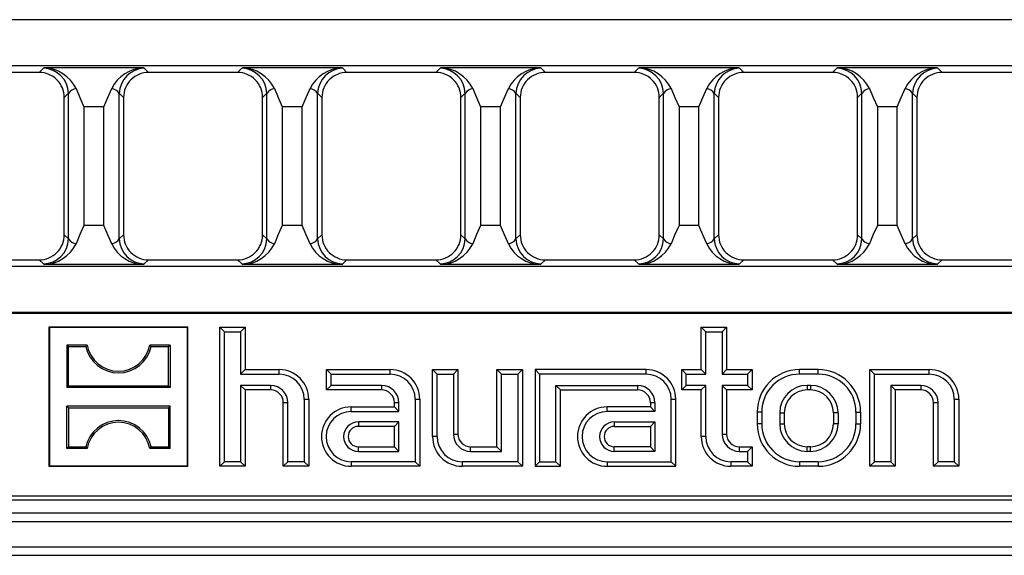
# Model space of a CAD drawing. Units: millimetres. Extents: x 56 to 3304, y 56 to 2320.
# Drawn here: x 1192 to 1308, y 490 to 554 of the extents above; entities that cross this region are included whole.
import ezdxf

# ---------------------------------------------------------------- set-up
doc = ezdxf.new("R2010")
doc.units = ezdxf.units.MM
doc.header["$LTSCALE"] = 8
doc.layers.add('HAURATON_PRODUCT_CONTOUR', color=7, linetype='Continuous', lineweight=25)

msp = doc.modelspace()

# ---------------------------------------------------------------- linework, layer by layer
at = {"layer": 'HAURATON_PRODUCT_CONTOUR'}
for p, q in [((1320.91, 553.54), (1080.03, 553.54)), ((1578.03, 548.09), (1080.03, 548.09)), ((1193.87, 547.32), (1183.39, 547.32)), ((1194.38, 547.81), (1193.87, 547.32)), ((1194.45, 547.87), (1194.38, 547.81)), ((1206.21, 547.87), (1194.45, 547.87)), ((1206.28, 547.81), (1206.21, 547.87)), ((1206.79, 547.32), (1206.28, 547.81)), ((1217.27, 547.32), (1206.79, 547.32)), ((1217.78, 547.81), (1217.27, 547.32)), ((1217.85, 547.87), (1217.78, 547.81)), ((1229.61, 547.87), (1217.85, 547.87)), ((1229.68, 547.81), (1229.61, 547.87)), ((1230.19, 547.32), (1229.68, 547.81)), ((1240.67, 547.32), (1230.19, 547.32)), ((1241.18, 547.81), (1240.67, 547.32)), ((1241.25, 547.87), (1241.18, 547.81)), ((1253.01, 547.87), (1241.25, 547.87)), ((1253.08, 547.81), (1253.01, 547.87)), ((1253.59, 547.32), (1253.08, 547.81)), ((1264.07, 547.32), (1253.59, 547.32)), ((1264.58, 547.81), (1264.07, 547.32)), ((1264.65, 547.87), (1264.58, 547.81)), ((1276.41, 547.87), (1264.65, 547.87)), ((1276.48, 547.81), (1276.41, 547.87)), ((1276.99, 547.32), (1276.48, 547.81)), ((1287.47, 547.32), (1276.99, 547.32)), ((1287.98, 547.81), (1287.47, 547.32)), ((1288.05, 547.87), (1287.98, 547.81)), ((1299.81, 547.87), (1288.05, 547.87)), ((1299.88, 547.81), (1299.81, 547.87)), ((1300.39, 547.32), (1299.88, 547.81)), ((1310.87, 547.32), (1300.39, 547.32)), ((1196.83, 544.37), (1197.34, 544.86)), ((1197.34, 527.68), (1197.34, 544.86)), ((1203.32, 527.68), (1203.32, 544.86)), ((1203.32, 544.86), (1203.83, 544.37)), ((1220.23, 544.37), (1220.74, 544.86)), ((1220.74, 527.68), (1220.74, 544.86)), ((1226.72, 527.68), (1226.72, 544.86)), ((1226.72, 544.86), (1227.23, 544.37)), ((1243.63, 544.37), (1244.14, 544.86)), ((1244.14, 527.68), (1244.14, 544.86)), ((1250.12, 527.68), (1250.12, 544.86)), ((1250.12, 544.86), (1250.63, 544.37)), ((1267.03, 544.37), (1267.54, 544.86)), ((1267.54, 527.68), (1267.54, 544.86)), ((1273.52, 527.68), (1273.52, 544.86)), ((1273.52, 544.86), (1274.03, 544.37)), ((1290.43, 544.37), (1290.94, 544.86)), ((1290.94, 527.68), (1290.94, 544.86)), ((1296.92, 527.68), (1296.92, 544.86)), ((1296.92, 544.86), (1297.43, 544.37)), ((1196.83, 528.17), (1196.83, 544.37)), ((1203.83, 544.37), (1203.83, 528.17)), ((1220.23, 528.17), (1220.23, 544.37)), ((1227.23, 544.37), (1227.23, 528.17)), ((1243.63, 528.17), (1243.63, 544.37)), ((1250.63, 544.37), (1250.63, 528.17)), ((1267.03, 528.17), (1267.03, 544.37)), ((1274.03, 544.37), (1274.03, 528.17)), ((1290.43, 528.17), (1290.43, 544.37)), ((1297.43, 544.37), (1297.43, 528.17)), ((1201.5, 543.27), (1199.16, 543.27)), ((1199.16, 543.27), (1199.16, 529.27)), ((1201.5, 529.27), (1201.5, 543.27)), ((1224.9, 543.27), (1222.56, 543.27)), ((1222.56, 543.27), (1222.56, 529.27)), ((1224.9, 529.27), (1224.9, 543.27)), ((1248.3, 543.27), (1245.96, 543.27)), ((1245.96, 543.27), (1245.96, 529.27)), ((1248.3, 529.27), (1248.3, 543.27)), ((1271.7, 543.27), (1269.36, 543.27)), ((1269.36, 543.27), (1269.36, 529.27)), ((1271.7, 529.27), (1271.7, 543.27)), ((1295.1, 543.27), (1292.76, 543.27)), ((1292.76, 543.27), (1292.76, 529.27)), ((1295.1, 529.27), (1295.1, 543.27)), ((1201.5, 529.27), (1199.16, 529.27)), ((1224.9, 529.27), (1222.56, 529.27)), ((1248.3, 529.27), (1245.96, 529.27)), ((1271.7, 529.27), (1269.36, 529.27)), ((1295.1, 529.27), (1292.76, 529.27)), ((1197.34, 527.68), (1196.83, 528.17)), ((1203.83, 528.17), (1203.32, 527.68)), ((1220.74, 527.68), (1220.23, 528.17)), ((1227.23, 528.17), (1226.72, 527.68)), ((1244.14, 527.68), (1243.63, 528.17)), ((1250.63, 528.17), (1250.12, 527.68)), ((1267.54, 527.68), (1267.03, 528.17)), ((1274.03, 528.17), (1273.52, 527.68)), ((1290.94, 527.68), (1290.43, 528.17)), ((1297.43, 528.17), (1296.92, 527.68)), ((1183.39, 525.22), (1193.87, 525.22)), ((1193.87, 525.22), (1194.38, 524.73)), ((1206.28, 524.73), (1206.79, 525.22)), ((1206.79, 525.22), (1217.27, 525.22)), ((1217.27, 525.22), (1217.78, 524.73)), ((1229.68, 524.73), (1230.19, 525.22)), ((1230.19, 525.22), (1240.67, 525.22)), ((1240.67, 525.22), (1241.18, 524.73)), ((1253.08, 524.73), (1253.59, 525.22)), ((1253.59, 525.22), (1264.07, 525.22)), ((1264.07, 525.22), (1264.58, 524.73)), ((1276.48, 524.73), (1276.99, 525.22)), ((1276.99, 525.22), (1287.47, 525.22)), ((1287.47, 525.22), (1287.98, 524.73)), ((1299.88, 524.73), (1300.39, 525.22)), ((1300.39, 525.22), (1310.87, 525.22)), ((1578.03, 524.44), (1080.03, 524.44)), ((1194.38, 524.73), (1194.45, 524.67)), ((1206.21, 524.67), (1194.45, 524.67)), ((1206.21, 524.67), (1206.28, 524.73)), ((1217.78, 524.73), (1217.85, 524.67)), ((1229.61, 524.67), (1217.85, 524.67)), ((1229.61, 524.67), (1229.68, 524.73)), ((1241.18, 524.73), (1241.25, 524.67)), ((1253.01, 524.67), (1241.25, 524.67)), ((1253.01, 524.67), (1253.08, 524.73)), ((1264.58, 524.73), (1264.65, 524.67)), ((1276.41, 524.67), (1264.65, 524.67)), ((1276.41, 524.67), (1276.48, 524.73)), ((1287.98, 524.73), (1288.05, 524.67)), ((1299.81, 524.67), (1288.05, 524.67)), ((1299.81, 524.67), (1299.88, 524.73)), ((1578.03, 518.99), (1080.03, 518.99)), ((1080.03, 518.91), (1578.03, 518.91)), ((1195.08, 517.22), (1195.03, 517.27)), ((1195.03, 517.27), (1195.03, 500.87)), ((1211.43, 517.27), (1195.03, 517.27)), ((1211.38, 517.22), (1195.08, 517.22)), ((1195.08, 517.22), (1195.08, 500.92)), ((1211.38, 517.22), (1211.43, 517.27)), ((1211.38, 500.92), (1211.38, 517.22)), ((1211.43, 500.87), (1211.43, 517.27)), ((1215.72, 516.73), (1215.18, 517.27)), ((1215.18, 517.27), (1218.18, 517.27)), ((1215.18, 500.87), (1215.18, 517.27)), ((1217.64, 516.73), (1218.18, 517.27)), ((1218.18, 517.27), (1218.18, 512.27)), ((1272.52, 516.73), (1271.98, 517.27)), ((1271.98, 512.27), (1271.98, 517.27)), ((1271.98, 517.27), (1274.98, 517.27)), ((1274.44, 516.73), (1274.98, 517.27)), ((1274.98, 517.27), (1274.98, 512.27)), ((1215.72, 516.73), (1217.64, 516.73)), ((1215.72, 501.4), (1215.72, 516.73)), ((1217.64, 516.73), (1217.64, 511.73)), ((1272.52, 511.73), (1272.52, 516.73)), ((1272.52, 516.73), (1274.44, 516.73)), ((1274.44, 516.73), (1274.44, 511.73)), ((1197.13, 515.17), (1197.13, 510.17)), ((1197.32, 514.98), (1197.13, 515.17)), ((1199.54, 515.17), (1197.13, 515.17)), ((1197.32, 510.36), (1197.32, 514.98)), ((1197.32, 514.98), (1199.38, 514.98)), ((1199.38, 514.98), (1199.54, 515.17)), ((1207.08, 514.98), (1206.92, 515.17)), ((1209.33, 515.17), (1206.92, 515.17)), ((1207.08, 514.98), (1209.14, 514.98)), ((1209.14, 514.98), (1209.33, 515.17)), ((1209.14, 510.36), (1209.14, 514.98)), ((1209.33, 515.17), (1209.33, 510.17)), ((1217.64, 511.73), (1218.18, 512.27)), ((1217.64, 511.73), (1222.18, 511.73)), ((1218.18, 512.27), (1222.18, 512.27)), ((1222.18, 511.73), (1222.18, 512.27)), ((1228.32, 511.73), (1227.78, 512.27)), ((1227.78, 512.27), (1235.28, 512.27)), ((1227.78, 509.87), (1227.78, 512.27)), ((1228.32, 511.73), (1235.28, 511.73)), ((1228.32, 510.4), (1228.32, 511.73)), ((1235.28, 511.73), (1235.28, 512.27)), ((1240.82, 511.73), (1240.28, 512.27)), ((1240.28, 504.37), (1240.28, 512.27)), ((1240.28, 512.27), (1243.28, 512.27)), ((1240.82, 504.37), (1240.82, 511.73)), ((1240.82, 511.73), (1242.74, 511.73)), ((1242.74, 511.73), (1243.28, 512.27)), ((1242.74, 511.73), (1242.74, 504.67)), ((1243.28, 512.27), (1243.28, 504.67)), ((1248.42, 511.73), (1247.88, 512.27)), ((1247.88, 503.17), (1247.88, 512.27)), ((1247.88, 512.27), (1250.88, 512.27)), ((1248.42, 502.63), (1248.42, 511.73)), ((1248.42, 511.73), (1250.34, 511.73)), ((1250.34, 511.73), (1250.88, 512.27)), ((1250.34, 511.73), (1250.34, 501.4)), ((1250.88, 512.27), (1250.88, 500.87)), ((1252.92, 511.73), (1252.38, 512.27)), ((1252.38, 512.27), (1252.38, 500.87)), ((1265.48, 512.27), (1252.38, 512.27)), ((1252.92, 511.73), (1252.92, 501.4)), ((1265.48, 511.73), (1252.92, 511.73)), ((1265.48, 511.73), (1265.48, 512.27)), ((1270.22, 511.73), (1269.68, 512.27)), ((1269.68, 512.27), (1271.98, 512.27)), ((1269.68, 509.87), (1269.68, 512.27)), ((1270.22, 510.4), (1270.22, 511.73)), ((1270.22, 511.73), (1272.52, 511.73)), ((1272.52, 511.73), (1271.98, 512.27)), ((1274.44, 511.73), (1274.98, 512.27)), ((1274.44, 511.73), (1277.44, 511.73)), ((1274.98, 512.27), (1277.98, 512.27)), ((1277.44, 511.73), (1277.98, 512.27)), ((1277.44, 511.73), (1277.44, 510.4)), ((1277.98, 512.27), (1277.98, 509.87)), ((1283.58, 511.73), (1283.58, 512.27)), ((1285.78, 512.27), (1283.58, 512.27)), ((1285.78, 511.73), (1283.58, 511.73)), ((1285.78, 511.73), (1285.78, 512.27)), ((1292.42, 511.73), (1291.88, 512.27)), ((1291.88, 512.27), (1298.88, 512.27)), ((1291.88, 500.87), (1291.88, 512.27)), ((1292.42, 511.73), (1298.88, 511.73)), ((1292.42, 501.4), (1292.42, 511.73)), ((1298.88, 511.73), (1298.88, 512.27)), ((1197.32, 510.36), (1197.13, 510.17)), ((1209.33, 510.17), (1197.13, 510.17)), ((1197.32, 510.36), (1209.14, 510.36)), ((1209.14, 510.36), (1209.33, 510.17)), ((1221.18, 510.4), (1217.64, 510.4)), ((1217.64, 510.4), (1217.64, 501.4)), ((1217.64, 510.4), (1218.18, 509.87)), ((1221.18, 510.4), (1221.18, 509.87)), ((1228.32, 510.4), (1227.78, 509.87)), ((1234.28, 510.4), (1228.32, 510.4)), ((1234.28, 510.4), (1234.28, 509.87)), ((1254.84, 510.4), (1264.48, 510.4)), ((1254.84, 501.4), (1254.84, 510.4)), ((1254.84, 510.4), (1255.38, 509.87)), ((1264.48, 510.4), (1264.48, 509.87)), ((1270.22, 510.4), (1269.68, 509.87)), ((1272.52, 510.4), (1270.22, 510.4)), ((1272.52, 510.4), (1271.98, 509.87)), ((1272.52, 504.37), (1272.52, 510.4)), ((1277.44, 510.4), (1274.44, 510.4)), ((1274.44, 510.4), (1274.44, 504.67)), ((1274.44, 510.4), (1274.98, 509.87)), ((1277.44, 510.4), (1277.98, 509.87)), ((1284.88, 510.4), (1284.48, 510.4)), ((1284.48, 510.4), (1284.48, 509.87)), ((1284.88, 510.4), (1284.88, 509.87)), ((1297.88, 510.4), (1294.34, 510.4)), ((1294.34, 510.4), (1294.34, 501.4)), ((1294.34, 510.4), (1294.88, 509.87)), ((1297.88, 510.4), (1297.88, 509.87)), ((1221.18, 509.87), (1218.18, 509.87)), ((1218.18, 509.87), (1218.18, 500.87)), ((1234.28, 509.87), (1227.78, 509.87)), ((1255.38, 509.87), (1264.48, 509.87)), ((1255.38, 500.87), (1255.38, 509.87)), ((1271.98, 509.87), (1269.68, 509.87)), ((1271.98, 504.37), (1271.98, 509.87)), ((1277.98, 509.87), (1274.98, 509.87)), ((1274.98, 509.87), (1274.98, 504.67)), ((1284.88, 509.87), (1284.48, 509.87)), ((1294.88, 509.87), (1294.88, 500.87)), ((1297.88, 509.87), (1294.88, 509.87)), ((1197.32, 507.78), (1197.13, 507.97)), ((1197.13, 502.97), (1197.13, 507.97)), ((1209.33, 507.97), (1197.13, 507.97)), ((1197.32, 507.78), (1197.32, 503.16)), ((1197.32, 507.78), (1209.14, 507.78)), ((1209.14, 507.78), (1209.33, 507.97)), ((1209.14, 507.78), (1209.14, 503.16)), ((1209.33, 502.97), (1209.33, 507.97)), ((1223.22, 508.37), (1222.68, 508.37)), ((1222.68, 500.87), (1222.68, 508.37)), ((1223.22, 501.4), (1223.22, 508.37)), ((1225.14, 508.77), (1225.14, 501.4)), ((1225.14, 508.77), (1225.68, 508.77)), ((1225.68, 508.77), (1225.68, 500.87)), ((1230.68, 507.33), (1230.68, 507.87)), ((1230.68, 507.87), (1235.78, 507.87)), ((1236.32, 508.37), (1235.78, 508.37)), ((1235.78, 507.87), (1235.78, 508.37)), ((1236.32, 507.33), (1235.78, 507.87)), ((1236.32, 507.33), (1236.32, 508.37)), ((1238.24, 508.77), (1238.78, 508.77)), ((1238.24, 508.77), (1238.24, 501.4)), ((1238.78, 508.77), (1238.78, 500.87)), ((1260.88, 507.33), (1260.88, 507.87)), ((1265.98, 507.87), (1260.88, 507.87)), ((1266.52, 508.37), (1265.98, 508.37)), ((1265.98, 508.37), (1265.98, 507.87)), ((1266.52, 507.33), (1265.98, 507.87)), ((1266.52, 508.37), (1266.52, 507.33)), ((1268.44, 508.77), (1268.98, 508.77)), ((1268.44, 501.4), (1268.44, 508.77)), ((1268.98, 500.87), (1268.98, 508.77)), ((1299.92, 508.37), (1299.38, 508.37)), ((1299.38, 500.87), (1299.38, 508.37)), ((1299.92, 501.4), (1299.92, 508.37)), ((1301.84, 508.77), (1302.38, 508.77)), ((1301.84, 508.77), (1301.84, 501.4)), ((1302.38, 508.77), (1302.38, 500.87)), ((1230.68, 507.33), (1236.32, 507.33)), ((1266.52, 507.33), (1260.88, 507.33)), ((1279.12, 507.27), (1278.58, 507.27)), ((1278.58, 507.27), (1278.58, 505.87)), ((1279.12, 507.27), (1279.12, 505.87)), ((1281.24, 507.17), (1281.24, 505.87)), ((1281.24, 507.17), (1281.78, 507.17)), ((1281.78, 507.17), (1281.78, 505.87)), ((1288.12, 507.17), (1287.58, 507.17)), ((1287.58, 507.17), (1287.58, 505.87)), ((1288.12, 507.17), (1288.12, 505.87)), ((1290.24, 507.27), (1290.78, 507.27)), ((1290.24, 507.27), (1290.24, 505.87)), ((1290.78, 507.27), (1290.78, 505.87)), ((1236.32, 506.1), (1231.53, 506.1)), ((1231.53, 506.1), (1231.53, 505.57)), ((1235.78, 505.57), (1231.53, 505.57)), ((1236.32, 506.1), (1235.78, 505.57)), ((1235.78, 503.17), (1235.78, 505.57)), ((1236.32, 502.63), (1236.32, 506.1)), ((1261.73, 506.1), (1266.52, 506.1)), ((1261.73, 506.1), (1261.73, 505.57)), ((1261.73, 505.57), (1265.98, 505.57)), ((1266.52, 506.1), (1265.98, 505.57)), ((1265.98, 505.57), (1265.98, 503.17)), ((1266.52, 506.1), (1266.52, 502.63)), ((1279.12, 505.87), (1278.58, 505.87)), ((1281.24, 505.87), (1281.78, 505.87)), ((1288.12, 505.87), (1287.58, 505.87)), ((1290.24, 505.87), (1290.78, 505.87)), ((1240.82, 504.37), (1240.28, 504.37)), ((1242.74, 504.67), (1243.28, 504.67)), ((1272.52, 504.37), (1271.98, 504.37)), ((1274.44, 504.67), (1274.98, 504.67)), ((1197.32, 503.16), (1197.13, 502.97)), ((1197.32, 503.16), (1199.38, 503.16)), ((1199.38, 503.16), (1199.54, 502.97)), ((1207.08, 503.16), (1206.92, 502.97)), ((1207.08, 503.16), (1209.14, 503.16)), ((1209.14, 503.16), (1209.33, 502.97)), ((1231.53, 502.63), (1231.53, 503.17)), ((1231.53, 503.17), (1235.78, 503.17)), ((1236.32, 502.63), (1235.78, 503.17)), ((1244.78, 502.63), (1244.78, 503.17)), ((1244.78, 503.17), (1247.88, 503.17)), ((1248.42, 502.63), (1247.88, 503.17)), ((1261.73, 502.63), (1261.73, 503.17)), ((1265.98, 503.17), (1261.73, 503.17)), ((1266.52, 502.63), (1265.98, 503.17)), ((1276.48, 502.63), (1276.48, 503.17)), ((1276.48, 503.17), (1277.98, 503.17)), ((1277.44, 502.63), (1277.98, 503.17)), ((1277.98, 503.17), (1277.98, 500.87)), ((1284.48, 502.63), (1284.48, 503.17)), ((1284.88, 503.17), (1284.48, 503.17)), ((1284.88, 502.63), (1284.88, 503.17)), ((1199.54, 502.97), (1197.13, 502.97)), ((1209.33, 502.97), (1206.92, 502.97)), ((1231.53, 502.63), (1236.32, 502.63)), ((1244.78, 502.63), (1248.42, 502.63)), ((1266.52, 502.63), (1261.73, 502.63)), ((1276.48, 502.63), (1277.44, 502.63)), ((1277.44, 502.63), (1277.44, 501.4)), ((1284.88, 502.63), (1284.48, 502.63)), ((1195.08, 500.92), (1195.03, 500.87)), ((1195.03, 500.87), (1211.43, 500.87)), ((1195.08, 500.92), (1211.38, 500.92)), ((1211.38, 500.92), (1211.43, 500.87)), ((1215.72, 501.4), (1215.18, 500.87)), ((1218.18, 500.87), (1215.18, 500.87)), ((1217.64, 501.4), (1215.72, 501.4)), ((1217.64, 501.4), (1218.18, 500.87)), ((1223.22, 501.4), (1222.68, 500.87)), ((1225.68, 500.87), (1222.68, 500.87)), ((1225.14, 501.4), (1223.22, 501.4)), ((1225.14, 501.4), (1225.68, 500.87)), ((1238.24, 501.4), (1230.68, 501.4)), ((1230.68, 501.4), (1230.68, 500.87)), ((1238.78, 500.87), (1230.68, 500.87)), ((1238.24, 501.4), (1238.78, 500.87)), ((1250.34, 501.4), (1243.78, 501.4)), ((1243.78, 501.4), (1243.78, 500.87)), ((1250.88, 500.87), (1243.78, 500.87)), ((1250.34, 501.4), (1250.88, 500.87)), ((1252.92, 501.4), (1252.38, 500.87)), ((1252.38, 500.87), (1255.38, 500.87)), ((1252.92, 501.4), (1254.84, 501.4)), ((1254.84, 501.4), (1255.38, 500.87)), ((1260.88, 501.4), (1268.44, 501.4)), ((1260.88, 501.4), (1260.88, 500.87)), ((1260.88, 500.87), (1268.98, 500.87)), ((1268.44, 501.4), (1268.98, 500.87)), ((1277.44, 501.4), (1275.48, 501.4)), ((1275.48, 501.4), (1275.48, 500.87)), ((1277.98, 500.87), (1275.48, 500.87)), ((1277.44, 501.4), (1277.98, 500.87)), ((1285.78, 501.4), (1283.58, 501.4)), ((1283.58, 501.4), (1283.58, 500.87)), ((1285.78, 500.87), (1283.58, 500.87)), ((1285.78, 501.4), (1285.78, 500.87)), ((1292.42, 501.4), (1291.88, 500.87)), ((1294.88, 500.87), (1291.88, 500.87)), ((1294.34, 501.4), (1292.42, 501.4)), ((1294.34, 501.4), (1294.88, 500.87)), ((1299.92, 501.4), (1299.38, 500.87)), ((1302.38, 500.87), (1299.38, 500.87)), ((1301.84, 501.4), (1299.92, 501.4)), ((1301.84, 501.4), (1302.38, 500.87)), ((1080.03, 497.39), (1578.03, 497.39)), ((1577.97, 496.87), (1080.09, 496.87)), ((580.03, 495.37), (1578.03, 495.37)), ((580.03, 494.37), (1578.03, 494.37)), ((580.03, 491.37), (1578.03, 491.37)), ((580.03, 490.37), (1578.03, 490.37))]:
    msp.add_line(p, q, dxfattribs=at)
at = {"layer": 'HAURATON_PRODUCT_CONTOUR', "flags": 128}
for points in [[(1198.23, 545.43), (1198.68, 544.36), (1199.16, 543.27)], [(1201.5, 543.27), (1201.98, 544.35), (1202.43, 545.43)], [(1221.63, 545.43), (1222.08, 544.36), (1222.56, 543.27)], [(1224.9, 543.27), (1225.38, 544.35), (1225.83, 545.43)], [(1245.03, 545.43), (1245.48, 544.36), (1245.96, 543.27)], [(1248.3, 543.27), (1248.78, 544.35), (1249.23, 545.43)], [(1268.43, 545.43), (1268.88, 544.36), (1269.36, 543.27)], [(1271.7, 543.27), (1272.18, 544.35), (1272.63, 545.43)], [(1291.83, 545.43), (1292.28, 544.36), (1292.76, 543.27)], [(1295.1, 543.27), (1295.58, 544.35), (1296.03, 545.43)], [(1199.16, 529.27), (1198.68, 528.19), (1198.23, 527.11)], [(1202.43, 527.11), (1201.98, 528.18), (1201.5, 529.27)], [(1222.56, 529.27), (1222.08, 528.19), (1221.63, 527.11)], [(1225.83, 527.11), (1225.38, 528.18), (1224.9, 529.27)], [(1245.96, 529.27), (1245.48, 528.19), (1245.03, 527.11)], [(1249.23, 527.11), (1248.78, 528.18), (1248.3, 529.27)], [(1269.36, 529.27), (1268.88, 528.19), (1268.43, 527.11)], [(1272.63, 527.11), (1272.18, 528.18), (1271.7, 529.27)], [(1292.76, 529.27), (1292.28, 528.19), (1291.83, 527.11)], [(1296.03, 527.11), (1295.58, 528.18), (1295.1, 529.27)]]:
    msp.add_lwpolyline(points, dxfattribs=at)
at = {"layer": 'HAURATON_PRODUCT_CONTOUR'}
for centre, radius, start, end in [((1193.89, 544.38), 2.94, 359.7743, 90.2797), ((1194.28, 544.75), 3.06, 1.9419, 88.0041), ((1194.31, 543.5), 4.37, 26.1633, 88.0799), ((1206.37, 543.47), 4.4, 92.1741, 153.5827), ((1206.38, 544.75), 3.06, 91.9959, 178.0581), ((1206.77, 544.38), 2.94, 89.7283, 180.2176), ((1217.29, 544.38), 2.94, 359.7743, 90.2797), ((1217.68, 544.75), 3.06, 1.9419, 88.0041), ((1217.71, 543.5), 4.37, 26.1633, 88.0799), ((1229.77, 543.47), 4.4, 92.1741, 153.5827), ((1229.78, 544.75), 3.06, 91.9959, 178.0581), ((1230.17, 544.38), 2.94, 89.7283, 180.2176), ((1240.69, 544.38), 2.94, 359.7743, 90.2797), ((1241.08, 544.75), 3.06, 1.9419, 88.0041), ((1241.11, 543.5), 4.37, 26.1633, 88.0799), ((1253.17, 543.47), 4.4, 92.1741, 153.5827), ((1253.18, 544.75), 3.06, 91.9959, 178.0581), ((1253.57, 544.38), 2.94, 89.7283, 180.2176), ((1264.09, 544.38), 2.94, 359.7743, 90.2797), ((1264.48, 544.75), 3.06, 1.9419, 88.0041), ((1264.51, 543.5), 4.37, 26.1633, 88.0799), ((1276.57, 543.47), 4.4, 92.1741, 153.5827), ((1276.58, 544.75), 3.06, 91.9959, 178.0581), ((1276.97, 544.38), 2.94, 89.7283, 180.2176), ((1287.49, 544.38), 2.94, 359.7743, 90.2797), ((1287.88, 544.75), 3.06, 1.9419, 88.0041), ((1287.91, 543.5), 4.37, 26.1633, 88.0799), ((1299.97, 543.47), 4.4, 92.1606, 153.5962), ((1299.98, 544.75), 3.06, 91.9959, 178.0581), ((1300.37, 544.38), 2.94, 89.7283, 180.2176), ((1198.42, 544.16), 1.28, 98.4225, 147.1988), ((1202.23, 544.14), 1.3, 33.1696, 81.2092), ((1221.82, 544.16), 1.28, 98.4225, 147.1988), ((1225.63, 544.14), 1.3, 33.1696, 81.2092), ((1245.22, 544.16), 1.28, 98.4225, 147.1988), ((1249.03, 544.14), 1.3, 33.1696, 81.2092), ((1268.62, 544.16), 1.28, 98.4225, 147.1988), ((1272.43, 544.14), 1.3, 33.1696, 81.2092), ((1292.02, 544.16), 1.28, 98.4225, 147.1988), ((1295.83, 544.14), 1.3, 33.1696, 81.2092), ((1193.89, 528.16), 2.94, 269.7283, 0.2176), ((1194.28, 527.79), 3.06, 271.9959, 358.0581), ((1198.43, 528.39), 1.3, 213.1696, 261.2092), ((1202.24, 528.38), 1.28, 278.4225, 327.1988), ((1206.38, 527.79), 3.06, 181.9419, 268.0041), ((1206.77, 528.16), 2.94, 179.7743, 270.2797), ((1217.29, 528.16), 2.94, 269.7283, 0.2176), ((1217.68, 527.79), 3.06, 271.9959, 358.0581), ((1221.83, 528.39), 1.3, 213.1696, 261.2092), ((1225.64, 528.38), 1.28, 278.4225, 327.1988), ((1229.78, 527.79), 3.06, 181.9419, 268.0041), ((1230.17, 528.16), 2.94, 179.7743, 270.2797), ((1240.69, 528.16), 2.94, 269.7283, 0.2176), ((1241.08, 527.79), 3.06, 271.9959, 358.0581), ((1245.23, 528.39), 1.3, 213.1696, 261.2092), ((1249.04, 528.38), 1.28, 278.4225, 327.1988), ((1253.18, 527.79), 3.06, 181.9419, 268.0041), ((1253.57, 528.16), 2.94, 179.7743, 270.2797), ((1264.09, 528.16), 2.94, 269.7283, 0.2176), ((1264.48, 527.79), 3.06, 271.9959, 358.0581), ((1268.63, 528.39), 1.3, 213.1696, 261.2092), ((1272.44, 528.38), 1.28, 278.4225, 327.1988), ((1276.58, 527.79), 3.06, 181.9419, 268.0041), ((1276.97, 528.16), 2.94, 179.7743, 270.2797), ((1287.49, 528.16), 2.94, 269.7283, 0.2176), ((1287.88, 527.79), 3.06, 271.9959, 358.0581), ((1292.03, 528.39), 1.3, 213.1696, 261.2092), ((1295.84, 528.38), 1.28, 278.4225, 327.1988), ((1299.98, 527.79), 3.06, 181.9419, 268.0041), ((1300.37, 528.16), 2.94, 179.7743, 270.2797), ((1194.29, 529.06), 4.4, 272.174, 333.5827), ((1206.35, 529.03), 4.37, 206.1633, 268.0799), ((1217.69, 529.06), 4.4, 272.1741, 333.5827), ((1229.75, 529.03), 4.37, 206.1633, 268.0799), ((1241.09, 529.06), 4.4, 272.1741, 333.5827), ((1253.15, 529.03), 4.37, 206.1633, 268.0799), ((1264.49, 529.06), 4.4, 272.1741, 333.5827), ((1276.55, 529.03), 4.37, 206.1633, 268.0799), ((1287.89, 529.06), 4.4, 272.1741, 333.5827), ((1299.95, 529.03), 4.37, 206.1633, 268.0799), ((1203.23, 515.83), 3.94, 192.4227, 347.5773), ((1203.23, 515.83), 3.75, 190.1108, 349.8892), ((1222.18, 508.77), 3.5, 0, 90), ((1222.18, 508.77), 2.96, 0, 90), ((1235.28, 508.77), 3.5, 0, 90), ((1235.28, 508.77), 2.96, 0, 90), ((1265.48, 508.77), 3.5, 0, 90), ((1265.48, 508.77), 2.96, 0, 90), ((1283.58, 507.27), 5, 90, 180), ((1283.58, 507.27), 4.46, 90, 180), ((1285.78, 507.27), 5, 0, 90), ((1285.78, 507.27), 4.46, 0, 90), ((1298.88, 508.77), 3.5, 0, 90), ((1298.88, 508.77), 2.96, 0, 90), ((1221.18, 508.37), 2.04, 0, 90), ((1234.28, 508.37), 2.04, 0, 90), ((1264.48, 508.37), 2.04, 0, 90), ((1284.48, 507.17), 3.24, 90, 180), ((1284.88, 507.17), 3.24, 0, 90), ((1297.88, 508.37), 2.04, 0, 90), ((1221.18, 508.37), 1.5, 0, 90), ((1234.28, 508.37), 1.5, 0, 90), ((1264.48, 508.37), 1.5, 0, 90), ((1284.48, 507.17), 2.7, 90, 180), ((1284.88, 507.17), 2.7, 0, 90), ((1297.88, 508.37), 1.5, 0, 90), ((1230.68, 504.37), 3.5, 90, 270), ((1260.88, 504.37), 3.5, 90, 270), ((1230.68, 504.37), 2.96, 90, 270), ((1260.88, 504.37), 2.96, 90, 270), ((1203.23, 502.31), 3.94, 12.4227, 167.5773), ((1203.23, 502.31), 3.75, 10.1108, 169.8892), ((1231.53, 504.37), 1.74, 90, 270), ((1231.53, 504.37), 1.2, 90, 270), ((1261.73, 504.37), 1.74, 90, 270), ((1261.73, 504.37), 1.2, 90, 270), ((1283.58, 505.87), 5, 180, 270), ((1283.58, 505.87), 4.46, 180, 270), ((1284.48, 505.87), 3.24, 180, 270), ((1284.48, 505.87), 2.7, 180, 270), ((1284.88, 505.87), 3.24, 270, 0), ((1284.88, 505.87), 2.7, 270, 0), ((1285.78, 505.87), 4.46, 270, 0), ((1285.78, 505.87), 5, 270, 0), ((1243.78, 504.37), 3.5, 180, 270), ((1243.78, 504.37), 2.96, 180, 270), ((1244.78, 504.67), 2.04, 180, 270), ((1244.78, 504.67), 1.5, 180, 270), ((1275.48, 504.37), 3.5, 180, 270), ((1275.48, 504.37), 2.96, 180, 270), ((1276.48, 504.67), 2.04, 180, 270), ((1276.48, 504.67), 1.5, 180, 270)]:
    msp.add_arc(centre, radius, start, end, dxfattribs=at)

doc.saveas('drawing.dxf')
